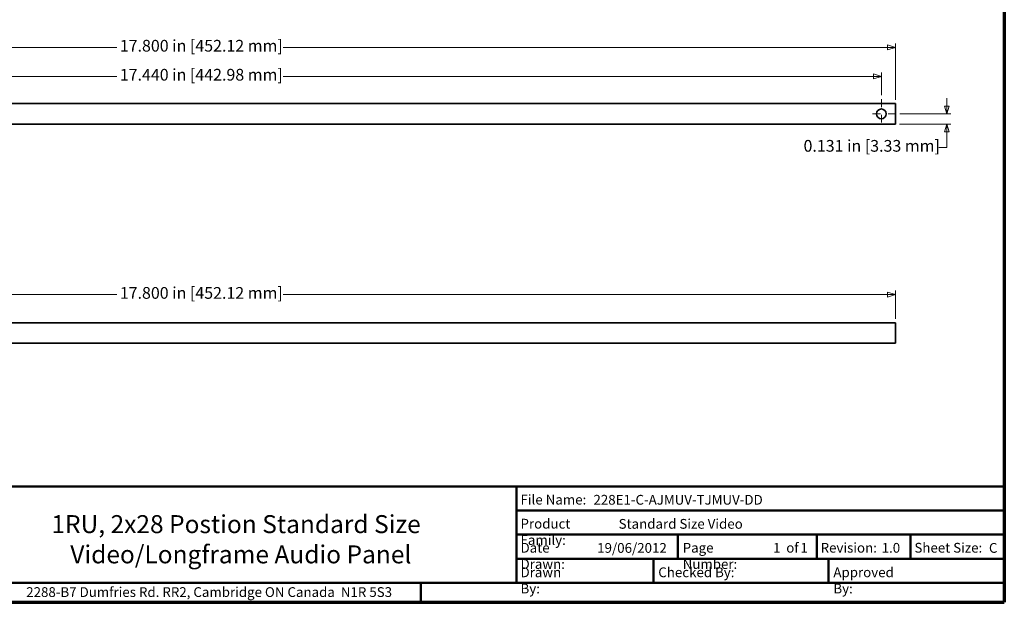
# Model space of a CAD drawing. Units: inches. Extents: x -0.3 to 21.9, y 0.4 to 16.6.
# Drawn here: x 9 to 21.6, y 0.4 to 7.8 of the extents above; entities that cross this region are included whole.
import ezdxf

# ---------------------------------------------------------------- set-up
doc = ezdxf.new("R2010")
doc.units = ezdxf.units.IN
doc.header["$MEASUREMENT"] = 0
doc.linetypes.add('CHAIN', pattern=[0.7087, 0.4724, -0.0591, 0.1181, -0.0591])
for name, color, linetype, lineweight in [('Border (ANSI)', 7, 'Continuous', 70), ('Dimensions(AVP)', 7, 'Continuous', 18), ('Sketch Geometry(AVP)', 7, 'Continuous', 9), ('Symbols(AVP)', 7, 'Continuous', 9), ('Visible Edges(AVP)', 7, 'Continuous', 35)]:
    doc.layers.add(name, color=color, linetype=linetype, lineweight=lineweight)
doc.layers.add('Center Mark(AVP)', color=1, linetype='Continuous', lineweight=9, true_color=0xff0000)
doc.styles.add('DEFAULT-AVP', font='ARIAL.TTF')
doc.styles.add('DEFAULT-AVP_Large', font='ARIAL.TTF')
doc.styles.add('Text Style117', font='ARIALBD.TTF')
doc.dimstyles.new('AVP Standard-AVP', dxfattribs={"dimtxt": 0.15, "dimasz": 0.1, "dimexe": 0.05, "dimexo": 0.05, "dimgap": 0.04, "dimtad": 0, "dimtoh": 1, "dimdec": 3, "dimrnd": 1e-08, "dimzin": 0, "dimdsep": 46, "dimtxsty": 'DEFAULT-AVP_Large', "dimblk": 'Filled-1', "dimcen": 0.09, "dimdle": 0.12, "dimclrd": 7, "dimclre": 7, "dimclrt": 7, "dimadec": 0, "dimazin": 0, "dimtfac": 1, "dimtdec": 3, "dimtofl": 0, "dimtmove": 0, "dimatfit": 3, "dimfxl": 0, "dimtolj": 1, "dimtzin": 0, "dimlwd": 15, "dimlwe": 15, "dimarcsym": 0})
doc.dimstyles.new('AVP Standard-AVP-03', dxfattribs={"dimtxt": 0.15, "dimasz": 0.1, "dimexe": 0.05, "dimexo": 0.05, "dimgap": 0.02, "dimtad": 0, "dimtih": 1, "dimtoh": 1, "dimdec": 3, "dimrnd": 1e-08, "dimzin": 0, "dimdsep": 46, "dimtxsty": 'DEFAULT-AVP_Large', "dimblk": 'Filled-1', "dimcen": 0.09, "dimdle": 0.12, "dimclrd": 7, "dimclre": 7, "dimclrt": 7, "dimadec": 0, "dimazin": 0, "dimtfac": 1, "dimtdec": 3, "dimtofl": 0, "dimtmove": 0, "dimatfit": 3, "dimfxl": 0, "dimtolj": 1, "dimtzin": 0, "dimlwd": 15, "dimlwe": 15, "dimarcsym": 0})

# ---------------------------------------------------------------- blocks, each defined once
blk = doc.blocks.new('Borders Website Border')
at = {"layer": 'Border (ANSI)'}
for p in [(21.62, 16.62), (0.38, 0.38)]:
    blk.add_line(p, (21.62, 0.38), dxfattribs=at)
blk = doc.blocks.new('Title Blocks DD-Template')
at = {"layer": 'Sketch Geometry(AVP)', "lineweight": 50}
for p, q in [((5.577, 5.951), (21.817, 5.951)), ((15.577, 4.718), (15.577, 5.951)), ((21.817, 5.951), (21.817, 4.468)), ((15.577, 5.643), (21.817, 5.643)), ((15.577, 5.334), (21.817, 5.334)), ((17.64, 5.026), (17.64, 5.334)), ((19.417, 5.334), (19.417, 5.026)), ((20.617, 5.026), (20.617, 5.334)), ((15.577, 5.026), (21.817, 5.026)), ((17.327, 5.026), (17.327, 4.718)), ((19.567, 4.718), (19.567, 5.026)), ((5.577, 4.718), (21.817, 4.718)), ((14.353, 4.718), (14.353, 4.468)), ((21.817, 4.468), (5.577, 4.468))]:
    blk.add_line(p, q, dxfattribs=at)
at = {"layer": 'Sketch Geometry(AVP)'}
blk.add_line((14.353, 4.718), (14.353, 4.468), dxfattribs=at)
at = {"layer": 'Symbols(AVP)', "color": 7, "char_height": 0.125, "attachment_point": 1, "style": 'DEFAULT-AVP'}
for s, insert, width in [('File Name:', (15.627, 5.844), 0.875), ('Product Family:', (15.627, 5.536), 1.21294), ('Date Drawn:', (15.627, 5.228), 0.97037), ('Page Number:', (17.702, 5.228), 1.12576), ('of', (19.027, 5.228), 3.84973), ('Revision:', (19.467, 5.228), 0.75), ('Sheet Size:', (20.667, 5.228), 0.9), ('Drawn By:', (15.627, 4.914), 0.80545), ('Checked By:', (17.39, 4.914), 0.99009), ('Approved By:', (19.63, 4.914), 1.05), ('2288-B7 Dumfries Rd. RR2, Cambridge ON Canada  N1R 5S3', (9.302, 4.661), 4.90072)]:
    blk.add_mtext(s, dxfattribs=dict(at, insert=insert, width=width))
at = {"layer": 'Symbols(AVP)', "color": 7}
for tag, p, height, style in [('PART_NUMBER_001', (16.56, 5.717), 0.125, 'DEFAULT-AVP'), ('TITLE_001', (9.624, 5.353), 0.23, 'Text Style117'), ('CATEGORY_001', (16.882, 5.409), 0.125, 'DEFAULT-AVP'), ('TITLE_002', (9.866, 4.966), 0.23, 'Text Style117'), ('CREATION_DATE_001', (16.608, 5.101), 0.125, 'DEFAULT-AVP'), ('Sheet_Number_001', (18.858, 5.102), 0.125, 'DEFAULT-AVP'), ('Number_of_sheets_001', (19.208, 5.102), 0.125, 'DEFAULT-AVP'), ('REVISION_NUMBER_001', (20.248, 5.102), 0.125, 'DEFAULT-AVP'), ('Sheet_Size_001', (21.621, 5.101), 0.125, 'DEFAULT-AVP')]:
    blk.add_attdef(tag, p, '', height=height, dxfattribs=dict(at, style=style))
blk = doc.blocks.new('Filled-1')
at = {"color": 0}
for p, q in [((0, 0), (-1, 0.3125)), ((-1, 0.3125), (-1, -0.3125)), ((-1, 0), (0, 0)), ((-1, -0.3125), (0, 0))]:
    blk.add_line(p, q, dxfattribs=at)
at = {"color": 0, "flags": 128}
blk.add_lwpolyline([(-1, -0.3125), (0, 0), (-1, 0.3125), (-1, -0.3125)], dxfattribs=at)
at = {"color": 0}
blk.add_solid([(-1, -0.3125), (0, 0), (-1, 0.3125), (-1, -0.3125)], dxfattribs=at)
blk = doc.blocks.new('*D17')
at = {"layer": 'Defpoints', "color": 0, "linetype": 'Continuous'}
for p in [(20.227, 4.318), (2.427, 3.958), (20.227, 3.958)]:
    blk.add_point(p, dxfattribs=at)
at = {"layer": 'Dimensions(AVP)', "color": 7, "linetype": 'Continuous', "lineweight": 15}
for p, q in [((2.427, 4.008), (2.427, 4.368)), ((2.527, 4.318), (10.262, 4.318)), ((20.127, 4.318), (12.391, 4.318)), ((20.227, 4.008), (20.227, 4.368))]:
    blk.add_line(p, q, dxfattribs=at)
at = {"layer": 'Dimensions(AVP)', "color": 7, "linetype": 'Continuous', "lineweight": 15, "xscale": 0.1000000014901161, "yscale": 0.1000000014901161, "zscale": 0.1000000014901161, "rotation": 180}
blk.add_blockref('Filled-1', (2.427, 4.318), dxfattribs=at)
at = {"layer": 'Dimensions(AVP)', "color": 7, "linetype": 'Continuous', "lineweight": 15, "xscale": 0.1000000014901161, "yscale": 0.1000000014901161, "zscale": 0.1000000014901161}
blk.add_blockref('Filled-1', (20.227, 4.318), dxfattribs=at)
at = {"layer": 'Dimensions(AVP)', "color": 7, "linetype": 'Continuous', "lineweight": 18, "insert": (10.302, 4.414), "char_height": 0.15, "attachment_point": 1, "style": 'DEFAULT-AVP_Large'}
blk.add_mtext('\\A1;17.800 in [452.12 mm]', dxfattribs=at)
blk = doc.blocks.new('*D19')
at = {"layer": 'Defpoints', "color": 0, "linetype": 'Continuous'}
for p in [(20.227, 7.481), (2.427, 6.761), (20.227, 6.761)]:
    blk.add_point(p, dxfattribs=at)
at = {"layer": 'Dimensions(AVP)', "color": 7, "linetype": 'Continuous', "lineweight": 15}
for p, q in [((2.427, 6.811), (2.427, 7.531)), ((2.527, 7.481), (10.262, 7.481)), ((20.127, 7.481), (12.391, 7.481)), ((20.227, 6.811), (20.227, 7.531))]:
    blk.add_line(p, q, dxfattribs=at)
at = {"layer": 'Dimensions(AVP)', "color": 7, "linetype": 'Continuous', "lineweight": 15, "xscale": 0.1000000014901161, "yscale": 0.1000000014901161, "zscale": 0.1000000014901161, "rotation": 180}
blk.add_blockref('Filled-1', (2.427, 7.481), dxfattribs=at)
at = {"layer": 'Dimensions(AVP)', "color": 7, "linetype": 'Continuous', "lineweight": 15, "xscale": 0.1000000014901161, "yscale": 0.1000000014901161, "zscale": 0.1000000014901161}
blk.add_blockref('Filled-1', (20.227, 7.481), dxfattribs=at)
at = {"layer": 'Dimensions(AVP)', "color": 7, "linetype": 'Continuous', "lineweight": 18, "insert": (10.302, 7.577), "char_height": 0.15, "attachment_point": 1, "style": 'DEFAULT-AVP_Large'}
blk.add_mtext('\\A1;17.800 in [452.12 mm]', dxfattribs=at)
blk = doc.blocks.new('*D20')
at = {"layer": 'Defpoints', "color": 0, "linetype": 'Continuous'}
for p in [(20.047, 7.11), (2.607, 6.818), (20.047, 6.818)]:
    blk.add_point(p, dxfattribs=at)
at = {"layer": 'Dimensions(AVP)', "color": 7, "linetype": 'Continuous', "lineweight": 15}
for p, q in [((2.607, 6.868), (2.607, 7.16)), ((2.707, 7.11), (10.262, 7.11)), ((19.947, 7.11), (12.391, 7.11)), ((20.047, 6.868), (20.047, 7.16))]:
    blk.add_line(p, q, dxfattribs=at)
at = {"layer": 'Dimensions(AVP)', "color": 7, "linetype": 'Continuous', "lineweight": 15, "xscale": 0.1000000014901161, "yscale": 0.1000000014901161, "zscale": 0.1000000014901161, "rotation": 180}
blk.add_blockref('Filled-1', (2.607, 7.11), dxfattribs=at)
at = {"layer": 'Dimensions(AVP)', "color": 7, "linetype": 'Continuous', "lineweight": 15, "xscale": 0.1000000014901161, "yscale": 0.1000000014901161, "zscale": 0.1000000014901161}
blk.add_blockref('Filled-1', (20.047, 7.11), dxfattribs=at)
at = {"layer": 'Dimensions(AVP)', "color": 7, "linetype": 'Continuous', "lineweight": 18, "insert": (10.302, 7.206), "char_height": 0.15, "attachment_point": 1, "style": 'DEFAULT-AVP_Large'}
blk.add_mtext('\\A1;17.440 in [442.98 mm]', dxfattribs=at)
blk = doc.blocks.new('*D23')
at = {"layer": 'Defpoints', "color": 0, "linetype": 'Continuous'}
for p in [(20.234, 6.63), (20.227, 6.499), (20.884, 6.499)]:
    blk.add_point(p, dxfattribs=at)
at = {"layer": 'Dimensions(AVP)', "color": 7, "linetype": 'Continuous', "lineweight": 15}
for p, q in [((20.884, 6.73), (20.884, 6.83)), ((20.284, 6.63), (20.934, 6.63)), ((20.277, 6.499), (20.934, 6.499)), ((20.884, 6.399), (20.884, 6.2)), ((20.884, 6.2), (20.784, 6.2))]:
    blk.add_line(p, q, dxfattribs=at)
at = {"layer": 'Dimensions(AVP)', "color": 7, "linetype": 'Continuous', "lineweight": 15, "xscale": 0.1000000014901161, "yscale": 0.1000000014901161, "zscale": 0.1000000014901161}
for p, rotation in [((20.884, 6.63), 270), ((20.884, 6.499), 90)]:
    blk.add_blockref('Filled-1', p, dxfattribs=dict(at, rotation=rotation))
at = {"layer": 'Dimensions(AVP)', "color": 7, "linetype": 'Continuous', "lineweight": 18, "insert": (19.051, 6.296), "char_height": 0.15, "attachment_point": 1, "style": 'DEFAULT-AVP_Large'}
blk.add_mtext('\\A1;0.131 in [3.33 mm]', dxfattribs=at)

msp = doc.modelspace()

# ---------------------------------------------------------------- linework, layer by layer
at = {"layer": 'Center Mark(AVP)', "linetype": 'CHAIN', "ltscale": 0.208441}
for p, q in [((20.0466, 6.81801), (20.0466, 6.44262)), ((20.2343, 6.63032), (19.8589, 6.63032))]:
    msp.add_line(p, q, dxfattribs=at)
at = {"layer": 'Visible Edges(AVP)'}
for p, q in [((2.4266, 6.76132), (20.2266, 6.76132)), ((20.2266, 6.76132), (20.2266, 6.49932)), ((20.2266, 6.49932), (2.4266, 6.49932)), ((2.4266, 3.95817), (20.2266, 3.95817)), ((20.2266, 3.95817), (20.2266, 3.69617)), ((20.2266, 3.69617), (2.4266, 3.69617))]:
    msp.add_line(p, q, dxfattribs=at)
msp.add_circle((20.0466, 6.63032), 0.0625, dxfattribs=at)

# ---------------------------------------------------------------- block references
msp.add_blockref('Borders Website Border', (0, 0))
msp.add_blockref('Title Blocks DD-Template', (-0.19741, -4.08761)).add_auto_attribs({'TITLE_001': '1RU, 2x28 Postion Standard Size', 'PART_NUMBER_001': '228E1-C-AJMUV-TJMUV-DD', 'CATEGORY_001': 'Standard Size Video', 'REVISION_NUMBER_001': '1.0', 'Number_of_sheets_001': '1', 'Sheet_Number_001': '1', 'Sheet_Size_001': 'C', 'CREATION_DATE_001': '19/06/2012', 'TITLE_002': 'Video/Longframe Audio Panel'})

# ---------------------------------------------------------------- dimensions: what is measured, and where the dimension line sits
at = {"layer": 'Dimensions(AVP)', "color": 7, "linetype": 'Continuous', "lineweight": 18}
for base, p1, p2, angle, text, dimstyle, override, picture, middle in [((20.2266, 7.48132), (2.4266, 6.76132), (20.2266, 6.76132), 180, '<> in [452.12 mm]', 'AVP Standard-AVP', {"dimtoh": 0, "dimdec": 3, "dimpost": '', "dimtp": 0, "dimtm": 0, "dimtdec": 3, "dimatfit": 1}, '*D19', (11.3266, 7.48132)), ((20.0466, 7.11032), (2.6066, 6.81801), (20.0466, 6.81801), 180, '<> in [442.98 mm]', 'AVP Standard-AVP', {"dimtoh": 0, "dimdec": 3, "dimpost": '', "dimtp": 0, "dimtm": 0, "dimtdec": 3, "dimatfit": 1}, '*D20', (11.3266, 7.11032)), ((20.88402, 6.49932), (20.2343, 6.63032), (20.2266, 6.49932), 90, '<> in [3.33 mm]', 'AVP Standard-AVP-03', {"dimdec": 3, "dimpost": '', "dimtp": 0, "dimtm": 0, "dimtdec": 3, "dimatfit": 1}, '*D23', (19.90741, 6.19972)), ((20.2266, 4.31817), (2.4266, 3.95817), (20.2266, 3.95817), 180, '<> in [452.12 mm]', 'AVP Standard-AVP', {"dimtoh": 0, "dimdec": 3, "dimpost": '', "dimtp": 0, "dimtm": 0, "dimtdec": 3, "dimatfit": 1}, '*D17', (11.3266, 4.31817))]:
    dim = msp.add_linear_dim(base=base, p1=p1, p2=p2, angle=angle, text=text, dimstyle=dimstyle, override=override, dxfattribs=at)
    dim.commit()
    dim.dimension.update_dxf_attribs({"geometry": picture, "text_midpoint": middle, "dimtype": 160})

doc.saveas('drawing.dxf')
